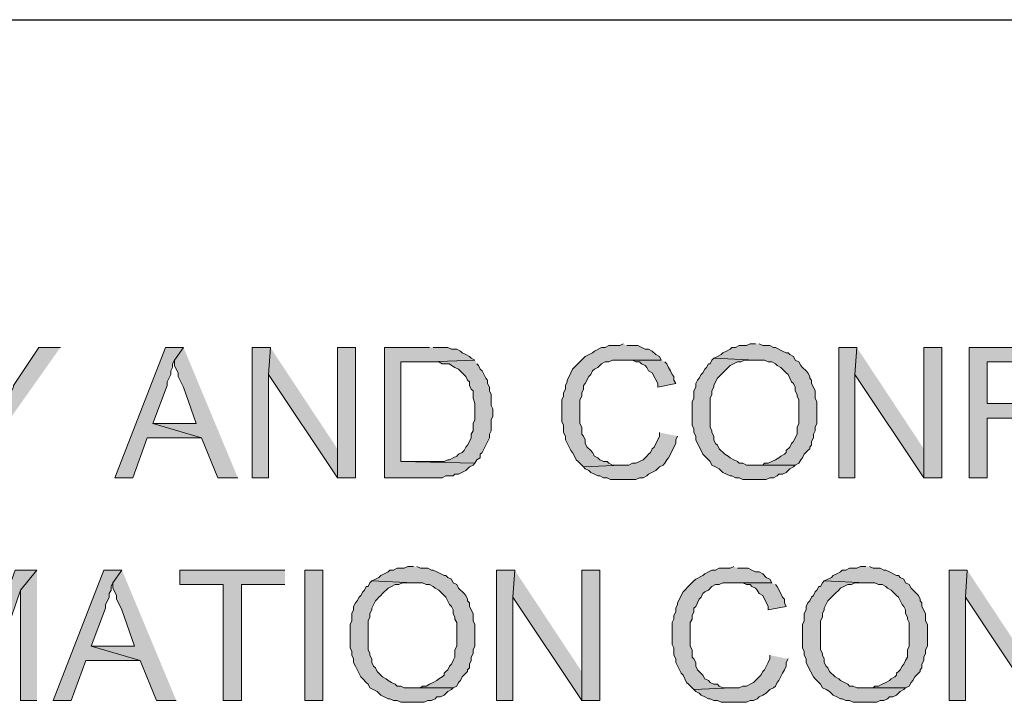
# Model space of a CAD drawing. Units: inches. Extents: x -253 to 865, y -333 to 1125.
# Drawn here: x -98 to -33, y -156 to -110 of the extents above; entities that cross this region are included whole.
import ezdxf

# ---------------------------------------------------------------- set-up
doc = ezdxf.new("R2010")
doc.units = ezdxf.units.IN
doc.header["$MEASUREMENT"] = 0
doc.layers.add('Layer 1', color=7, linetype='Continuous')

msp = doc.modelspace()

# ---------------------------------------------------------------- hatches: boundary and pattern name
at = {"layer": 'Layer 1'}
for points in [[(-95.16, -132.18), (-96.6, -132.18), (-98.28, -134.7), (-98.28, -134.82), (-98.4, -135.06), (-98.76, -135.42), (-98.88, -135.66), (-99, -135.9), (-99.12, -136.02), (-99.12, -136.26), (-99.84, -137.1), (-99.84, -140.82), (-98.64, -140.82), (-98.64, -137.1)], [(-87, -132.18), (-88.2, -132.18), (-91.56, -140.82), (-90.36, -140.82), (-89.4, -138.18), (-85.8, -138.18), (-89.04, -137.22), (-88.08, -134.7), (-88.08, -134.46), (-87.84, -133.98), (-87.84, -133.74), (-87.72, -133.5), (-87.72, -133.26), (-87.6, -133.02)], [(-87, -132.18), (-87.6, -133.02), (-87.6, -133.38), (-87.48, -133.62), (-87.36, -133.86), (-87.36, -134.1), (-87, -134.82), (-86.16, -137.22), (-89.04, -137.22), (-85.8, -138.18), (-84.72, -140.82), (-83.4, -140.82)], [(-81.24, -132.18), (-82.44, -132.18), (-82.44, -140.82), (-81.36, -140.82), (-81.36, -133.98)], [(-81.24, -132.18), (-81.36, -133.98), (-76.8, -140.82), (-76.8, -138.9)], [(-75.6, -132.18), (-76.8, -132.18), (-76.8, -140.82), (-75.6, -140.82)], [(-70.68, -132.18), (-73.68, -132.18), (-73.68, -140.82), (-69.84, -140.82), (-69.6, -140.7), (-69.12, -140.7), (-69, -140.58), (-68.76, -140.58), (-68.28, -140.34), (-68.16, -140.22), (-68.04, -140.1), (-67.8, -139.98), (-67.68, -139.86), (-72.6, -139.74), (-72.6, -133.14), (-70.68, -133.14), (-67.68, -133.02), (-67.92, -132.9), (-68.04, -132.78), (-68.28, -132.66), (-68.52, -132.54), (-68.64, -132.42), (-68.88, -132.3), (-69.24, -132.3), (-69.48, -132.18), (-70.44, -132.18)], [(-57.84, -131.94), (-58.08, -132.06), (-58.8, -132.06), (-59.04, -132.18), (-59.28, -132.18), (-59.76, -132.42), (-59.88, -132.54), (-60.36, -132.78), (-60.48, -132.9), (-60.72, -133.14), (-60.96, -133.38), (-61.2, -133.62), (-61.32, -133.86), (-61.44, -134.1), (-61.56, -134.34), (-61.56, -134.46), (-61.68, -134.7), (-61.68, -134.94), (-61.8, -135.18), (-61.8, -135.42), (-61.92, -135.66), (-61.92, -137.1), (-61.8, -137.34), (-61.8, -137.82), (-61.68, -138.06), (-61.68, -138.3), (-61.44, -138.78), (-61.32, -139.02), (-61.2, -139.14), (-61.08, -139.38), (-60.96, -139.62), (-60.84, -139.74), (-60.6, -139.98), (-60.48, -140.1), (-57.96, -139.98), (-58.56, -139.98), (-58.8, -139.86), (-58.92, -139.74), (-59.16, -139.74), (-59.4, -139.62), (-59.52, -139.5), (-59.76, -139.38), (-59.88, -139.14), (-60, -139.02), (-60.24, -138.78), (-60.36, -138.54), (-60.36, -138.3), (-60.48, -138.06), (-60.6, -137.94), (-60.6, -137.46), (-60.72, -137.22), (-60.72, -135.66), (-60.6, -135.42), (-60.6, -135.18), (-60.48, -134.94), (-60.48, -134.7), (-60.36, -134.58), (-60.12, -134.1), (-60, -133.98), (-59.88, -133.74), (-59.76, -133.62), (-59.52, -133.5), (-59.28, -133.26), (-59.04, -133.14), (-58.8, -133.14), (-58.56, -133.02), (-55.32, -133.02), (-55.44, -132.78), (-55.68, -132.66), (-55.92, -132.42), (-56.16, -132.3), (-56.4, -132.3), (-56.88, -132.06), (-57.6, -132.06)], [(-49.08, -131.94), (-49.44, -131.94), (-49.68, -132.06), (-50.16, -132.06), (-50.4, -132.18), (-50.64, -132.18), (-50.76, -132.3), (-51, -132.42), (-51.24, -132.54), (-51.36, -132.66), (-51.6, -132.78), (-51.84, -132.9), (-49.08, -133.02), (-48.48, -133.02), (-48.24, -133.14), (-48, -133.14), (-47.76, -133.26), (-47.64, -133.38), (-47.4, -133.5), (-47.28, -133.62), (-47.04, -133.86), (-46.92, -133.98), (-46.68, -134.46), (-46.56, -134.58), (-46.44, -134.82), (-46.44, -135.06), (-46.32, -135.3), (-46.32, -135.42), (-46.2, -135.66), (-46.2, -137.22), (-46.32, -137.46), (-46.32, -137.94), (-46.44, -138.18), (-46.56, -138.42), (-46.68, -138.54), (-46.8, -138.78), (-47.04, -139.02), (-47.04, -139.14), (-47.16, -139.26), (-47.4, -139.38), (-47.52, -139.5), (-47.76, -139.62), (-48, -139.74), (-48.24, -139.86), (-48.48, -139.86), (-48.6, -139.98), (-49.2, -139.98), (-46.44, -139.98), (-46.2, -139.86), (-46.08, -139.62), (-45.96, -139.5), (-45.84, -139.26), (-45.6, -139.02), (-45.48, -138.9), (-45.48, -138.78), (-45.36, -138.66), (-45.36, -138.42), (-45.24, -138.18), (-45.24, -137.94), (-45.12, -137.7), (-45.12, -137.46), (-45, -137.22), (-45, -135.78), (-45.12, -135.54), (-45.12, -135.06), (-45.24, -134.82), (-45.36, -134.58), (-45.36, -134.34), (-45.48, -134.22), (-45.48, -134.1), (-45.6, -133.86), (-45.72, -133.74), (-45.96, -133.5), (-46.08, -133.38), (-46.2, -133.14), (-46.44, -133.02), (-46.56, -132.78), (-46.8, -132.66), (-46.92, -132.54), (-47.04, -132.54), (-47.28, -132.42), (-47.76, -132.18), (-47.88, -132.18), (-48.12, -132.06), (-48.6, -132.06), (-48.84, -131.94)], [(-42.36, -132.18), (-43.56, -132.18), (-43.56, -140.82), (-42.48, -140.82), (-42.48, -133.98)], [(-42.36, -132.18), (-42.48, -133.98), (-37.92, -140.82), (-37.92, -138.9)], [(-36.72, -132.18), (-37.92, -132.18), (-37.92, -140.82), (-36.72, -140.82)], [(-29.04, -132.18), (-34.92, -132.18), (-34.92, -140.82), (-33.72, -140.82), (-33.72, -136.86), (-29.64, -136.86), (-29.64, -135.9), (-33.72, -135.9), (-33.72, -133.14), (-29.04, -133.14)], [(-67.68, -133.02), (-70.68, -133.14), (-70.08, -133.14), (-69.84, -133.26), (-69.36, -133.26), (-69.24, -133.38), (-69, -133.5), (-68.76, -133.62), (-68.28, -134.1), (-68.16, -134.34), (-68.04, -134.46), (-68.04, -134.7), (-67.92, -134.94), (-67.8, -135.06), (-67.8, -135.54), (-67.68, -135.9), (-67.68, -136.98), (-67.8, -137.22), (-67.8, -137.7), (-67.92, -137.94), (-67.92, -138.18), (-68.04, -138.42), (-68.16, -138.66), (-68.28, -138.78), (-68.4, -139.02), (-68.52, -139.14), (-68.76, -139.26), (-68.88, -139.38), (-69.12, -139.5), (-69.36, -139.62), (-69.48, -139.62), (-69.72, -139.74), (-72.6, -139.74), (-67.68, -139.86), (-67.56, -139.62), (-67.32, -139.5), (-67.32, -139.26), (-67.2, -139.14), (-66.72, -138.18), (-66.72, -137.94), (-66.6, -137.7), (-66.6, -136.98), (-66.48, -136.74), (-66.48, -136.26), (-66.6, -136.02), (-66.6, -135.3), (-66.72, -135.06), (-66.72, -134.82), (-66.84, -134.58), (-66.84, -134.34), (-66.96, -134.22), (-67.2, -133.74), (-67.32, -133.62), (-67.44, -133.38), (-67.56, -133.26)], [(-55.32, -133.02), (-57.84, -133.02), (-57.24, -133.02), (-57, -133.14), (-56.76, -133.14), (-56.64, -133.26), (-56.4, -133.38), (-56.28, -133.5), (-56.16, -133.74), (-55.92, -133.86), (-55.56, -134.58), (-55.56, -134.82), (-54.36, -134.58), (-54.48, -134.34), (-54.48, -134.1), (-54.6, -133.98), (-54.72, -133.74), (-54.84, -133.5), (-54.96, -133.26), (-55.08, -133.14)], [(-51.84, -132.9), (-51.96, -133.02), (-52.08, -133.26), (-52.2, -133.26), (-52.32, -133.5), (-52.44, -133.62), (-52.56, -133.86), (-52.68, -133.98), (-52.8, -134.22), (-52.92, -134.34), (-53.04, -134.58), (-53.04, -134.82), (-53.16, -135.06), (-53.16, -135.54), (-53.28, -135.78), (-53.28, -137.34), (-53.16, -137.58), (-53.16, -137.82), (-53.04, -138.06), (-53.04, -138.3), (-52.56, -139.26), (-52.44, -139.38), (-52.2, -139.62), (-52.08, -139.74), (-51.96, -139.98), (-51.72, -140.1), (-51.48, -140.22), (-51.24, -140.46), (-51, -140.58), (-50.76, -140.7), (-50.64, -140.7), (-50.4, -140.82), (-50.16, -140.82), (-49.92, -140.94), (-48.36, -140.94), (-48.12, -140.82), (-47.88, -140.82), (-47.64, -140.7), (-47.52, -140.58), (-47.28, -140.58), (-47.04, -140.46), (-46.8, -140.22), (-46.56, -140.1), (-46.44, -139.98), (-49.68, -139.98), (-49.92, -139.86), (-50.16, -139.86), (-50.28, -139.74), (-50.52, -139.62), (-50.76, -139.5), (-50.88, -139.38), (-51.12, -139.26), (-51.48, -138.9), (-51.6, -138.66), (-51.72, -138.54), (-51.84, -138.3), (-51.84, -138.06), (-51.96, -137.82), (-51.96, -137.7), (-52.08, -137.46), (-52.08, -135.54), (-51.96, -135.3), (-51.96, -135.06), (-51.84, -134.82), (-51.84, -134.7), (-51.72, -134.46), (-51.6, -134.22), (-51.12, -133.74), (-50.88, -133.5), (-50.76, -133.38), (-50.28, -133.14), (-50.04, -133.14), (-49.8, -133.02), (-49.08, -133.02)], [(-55.44, -137.82), (-55.44, -138.06), (-55.8, -138.78), (-55.92, -138.9), (-56.04, -139.14), (-56.16, -139.26), (-56.28, -139.38), (-56.4, -139.5), (-56.52, -139.62), (-56.76, -139.74), (-57, -139.86), (-57.24, -139.86), (-57.48, -139.98), (-57.96, -139.98), (-60.48, -140.1), (-60.36, -140.22), (-60.12, -140.34), (-60, -140.46), (-59.76, -140.58), (-59.52, -140.7), (-59.4, -140.7), (-59.16, -140.82), (-58.92, -140.82), (-58.68, -140.94), (-57, -140.94), (-56.76, -140.82), (-56.52, -140.82), (-56.28, -140.7), (-56.16, -140.58), (-55.68, -140.34), (-55.44, -140.1), (-55.2, -139.98), (-55.08, -139.86), (-54.96, -139.62), (-54.84, -139.5), (-54.72, -139.26), (-54.6, -139.02), (-54.36, -138.54), (-54.36, -138.3), (-54.24, -138.06)], [(-71.76, -146.7), (-72.12, -146.7), (-72.36, -146.82), (-72.84, -146.82), (-73.08, -146.94), (-73.32, -146.94), (-73.44, -147.06), (-73.92, -147.3), (-74.04, -147.42), (-74.28, -147.54), (-74.52, -147.66), (-71.76, -147.78), (-71.16, -147.78), (-70.92, -147.9), (-70.68, -147.9), (-70.44, -148.02), (-70.32, -148.14), (-70.08, -148.26), (-69.96, -148.38), (-69.72, -148.62), (-69.6, -148.74), (-69.36, -149.22), (-69.24, -149.34), (-69.12, -149.58), (-69.12, -149.82), (-69, -150.06), (-69, -150.18), (-68.88, -150.42), (-68.88, -151.98), (-69, -152.22), (-69, -152.7), (-69.12, -152.94), (-69.24, -153.18), (-69.36, -153.3), (-69.48, -153.54), (-69.6, -153.66), (-69.72, -153.78), (-69.72, -153.9), (-69.84, -154.02), (-70.08, -154.14), (-70.2, -154.26), (-70.44, -154.38), (-70.68, -154.5), (-70.92, -154.62), (-71.16, -154.62), (-71.28, -154.74), (-71.88, -154.74), (-69.12, -154.74), (-68.88, -154.62), (-68.76, -154.38), (-68.64, -154.26), (-68.52, -154.02), (-68.16, -153.66), (-68.16, -153.54), (-68.04, -153.42), (-68.04, -153.18), (-67.92, -152.94), (-67.92, -152.7), (-67.8, -152.46), (-67.8, -152.22), (-67.68, -151.98), (-67.68, -150.54), (-67.8, -150.3), (-67.8, -149.82), (-68.04, -149.34), (-68.04, -149.1), (-68.16, -148.98), (-68.16, -148.86), (-68.28, -148.62), (-68.4, -148.5), (-68.76, -148.14), (-68.88, -147.9), (-69.12, -147.78), (-69.24, -147.54), (-69.48, -147.42), (-69.6, -147.3), (-69.72, -147.3), (-70.2, -147.06), (-70.44, -146.94), (-70.56, -146.94), (-70.8, -146.82), (-71.28, -146.82), (-71.52, -146.7)], [(-50.52, -146.7), (-50.76, -146.82), (-51.48, -146.82), (-51.72, -146.94), (-51.96, -146.94), (-52.2, -147.06), (-52.44, -147.18), (-52.56, -147.3), (-53.04, -147.54), (-53.16, -147.66), (-53.4, -147.9), (-53.88, -148.38), (-54.24, -149.1), (-54.24, -149.22), (-54.36, -149.46), (-54.36, -149.7), (-54.48, -149.94), (-54.48, -150.18), (-54.6, -150.42), (-54.6, -151.86), (-54.48, -152.1), (-54.48, -152.58), (-54.36, -152.82), (-54.36, -153.06), (-54, -153.78), (-53.88, -153.9), (-53.64, -154.38), (-53.52, -154.5), (-53.28, -154.74), (-53.16, -154.86), (-50.64, -154.74), (-51.24, -154.74), (-51.48, -154.62), (-51.6, -154.5), (-51.84, -154.5), (-52.08, -154.38), (-52.2, -154.26), (-52.44, -154.14), (-52.56, -153.9), (-52.92, -153.54), (-53.04, -153.3), (-53.04, -153.06), (-53.16, -152.82), (-53.28, -152.7), (-53.28, -152.22), (-53.4, -151.98), (-53.4, -150.42), (-53.28, -150.18), (-53.28, -149.94), (-53.16, -149.7), (-53.16, -149.46), (-53.04, -149.34), (-52.8, -148.86), (-52.68, -148.74), (-52.56, -148.5), (-52.44, -148.38), (-52.2, -148.26), (-51.96, -148.02), (-51.72, -147.9), (-51.48, -147.9), (-51.24, -147.78), (-48, -147.78), (-48.12, -147.54), (-48.36, -147.42), (-48.6, -147.18), (-48.84, -147.06), (-49.08, -147.06), (-49.32, -146.94), (-49.56, -146.82), (-50.28, -146.82)], [(-41.76, -146.7), (-42.12, -146.7), (-42.36, -146.82), (-42.84, -146.82), (-43.08, -146.94), (-43.32, -146.94), (-43.44, -147.06), (-43.68, -147.18), (-43.92, -147.3), (-44.04, -147.42), (-44.28, -147.54), (-44.52, -147.66), (-41.76, -147.78), (-41.16, -147.78), (-40.92, -147.9), (-40.68, -147.9), (-40.44, -148.02), (-40.32, -148.14), (-40.08, -148.26), (-39.96, -148.38), (-39.72, -148.62), (-39.6, -148.74), (-39.36, -149.22), (-39.24, -149.34), (-39.12, -149.58), (-39.12, -149.82), (-39, -150.06), (-39, -150.18), (-38.88, -150.42), (-38.88, -151.98), (-39, -152.22), (-39, -152.7), (-39.12, -152.94), (-39.24, -153.18), (-39.36, -153.3), (-39.48, -153.54), (-39.6, -153.66), (-39.72, -153.78), (-39.72, -153.9), (-39.84, -154.02), (-40.08, -154.14), (-40.2, -154.26), (-40.44, -154.38), (-40.68, -154.5), (-40.92, -154.62), (-41.16, -154.62), (-41.28, -154.74), (-41.88, -154.74), (-39.12, -154.74), (-38.88, -154.62), (-38.76, -154.38), (-38.64, -154.26), (-38.52, -154.02), (-38.28, -153.78), (-38.16, -153.66), (-38.16, -153.54), (-38.04, -153.42), (-38.04, -153.18), (-37.92, -152.94), (-37.92, -152.7), (-37.8, -152.46), (-37.8, -152.22), (-37.68, -151.98), (-37.68, -150.54), (-37.8, -150.3), (-37.8, -149.82), (-38.04, -149.34), (-38.04, -149.1), (-38.16, -148.98), (-38.16, -148.86), (-38.28, -148.62), (-38.4, -148.5), (-38.76, -148.14), (-38.88, -147.9), (-39.12, -147.78), (-39.24, -147.54), (-39.48, -147.42), (-39.6, -147.3), (-39.72, -147.3), (-40.2, -147.06), (-40.44, -146.94), (-40.56, -146.94), (-40.8, -146.82), (-41.28, -146.82), (-41.52, -146.7)], [(-96.72, -146.94), (-98.16, -146.94), (-100.32, -152.94), (-100.44, -153.18), (-100.44, -153.54), (-100.68, -154.02), (-100.68, -154.14), (-100.8, -154.38), (-101.28, -155.58), (-100.32, -155.58), (-97.8, -148.26)], [(-96.72, -146.94), (-97.8, -148.26), (-97.8, -155.58), (-96.72, -155.58)], [(-91.08, -146.94), (-92.28, -146.94), (-95.64, -155.58), (-94.44, -155.58), (-93.48, -152.94), (-89.88, -152.94), (-93.12, -151.98), (-92.16, -149.46), (-92.16, -149.22), (-92.04, -148.98), (-91.92, -148.74), (-91.92, -148.5), (-91.8, -148.26), (-91.8, -148.02), (-91.68, -147.78)], [(-91.08, -146.94), (-91.68, -147.78), (-91.68, -148.14), (-91.56, -148.38), (-91.44, -148.62), (-91.44, -148.86), (-91.32, -149.1), (-91.08, -149.58), (-90.24, -151.98), (-93.12, -151.98), (-89.88, -152.94), (-88.8, -155.58), (-87.48, -155.58)], [(-80.28, -146.94), (-87.24, -146.94), (-87.24, -147.9), (-84.36, -147.9), (-84.36, -155.58), (-83.16, -155.58), (-83.16, -147.9), (-80.28, -147.9)], [(-65.04, -146.94), (-66.24, -146.94), (-66.24, -155.58), (-65.16, -155.58), (-65.16, -148.74)], [(-65.04, -146.94), (-65.16, -148.74), (-60.6, -155.58), (-60.6, -153.66)], [(-59.4, -146.94), (-60.6, -146.94), (-60.6, -155.58), (-59.4, -155.58)], [(-35.04, -146.94), (-36.24, -146.94), (-36.24, -155.58), (-35.16, -155.58), (-35.16, -148.74)], [(-35.04, -146.94), (-35.16, -148.74), (-30.6, -155.58), (-30.6, -153.66)], [(-74.52, -147.66), (-74.64, -147.78), (-74.76, -148.02), (-74.88, -148.02), (-75, -148.26), (-75.12, -148.38), (-75.24, -148.62), (-75.36, -148.74), (-75.48, -148.98), (-75.6, -149.1), (-75.72, -149.34), (-75.72, -149.58), (-75.84, -149.82), (-75.84, -150.3), (-75.96, -150.54), (-75.96, -152.1), (-75.84, -152.34), (-75.84, -152.58), (-75.72, -152.82), (-75.72, -153.06), (-75.6, -153.3), (-75.24, -154.02), (-75.12, -154.14), (-74.88, -154.38), (-74.76, -154.5), (-74.64, -154.74), (-74.16, -154.98), (-74.04, -155.1), (-73.92, -155.22), (-73.44, -155.46), (-73.32, -155.46), (-73.08, -155.58), (-72.84, -155.58), (-72.6, -155.7), (-71.04, -155.7), (-70.8, -155.58), (-70.56, -155.58), (-70.32, -155.46), (-70.2, -155.34), (-69.96, -155.34), (-69.72, -155.22), (-69.48, -154.98), (-69.24, -154.86), (-69.12, -154.74), (-72.36, -154.74), (-72.6, -154.62), (-72.84, -154.62), (-72.96, -154.5), (-73.2, -154.38), (-73.44, -154.26), (-73.56, -154.14), (-73.8, -154.02), (-74.04, -153.78), (-74.16, -153.66), (-74.28, -153.42), (-74.4, -153.3), (-74.52, -153.06), (-74.52, -152.82), (-74.64, -152.58), (-74.64, -152.46), (-74.76, -152.22), (-74.76, -150.3), (-74.64, -150.06), (-74.64, -149.82), (-74.52, -149.58), (-74.52, -149.46), (-74.28, -148.98), (-74.16, -148.86), (-74.04, -148.74), (-73.92, -148.62), (-73.8, -148.5), (-73.44, -148.14), (-73.2, -148.02), (-72.96, -147.9), (-72.72, -147.9), (-72.48, -147.78), (-71.76, -147.78)], [(-48, -147.78), (-50.52, -147.78), (-49.92, -147.78), (-49.68, -147.9), (-49.44, -147.9), (-49.32, -148.02), (-49.08, -148.14), (-48.96, -148.26), (-48.84, -148.5), (-48.6, -148.62), (-48.24, -149.34), (-48.24, -149.58), (-47.04, -149.34), (-47.16, -149.1), (-47.16, -148.86), (-47.28, -148.74), (-47.4, -148.5), (-47.64, -148.02), (-47.76, -147.9)], [(-44.52, -147.66), (-44.64, -147.78), (-44.76, -148.02), (-44.88, -148.02), (-45, -148.26), (-45.12, -148.38), (-45.24, -148.62), (-45.36, -148.74), (-45.48, -148.98), (-45.6, -149.1), (-45.72, -149.34), (-45.72, -149.58), (-45.84, -149.82), (-45.84, -150.3), (-45.96, -150.54), (-45.96, -152.1), (-45.84, -152.34), (-45.84, -152.58), (-45.72, -152.82), (-45.72, -153.06), (-45.6, -153.3), (-45.24, -154.02), (-45.12, -154.14), (-44.88, -154.38), (-44.76, -154.5), (-44.64, -154.74), (-44.4, -154.86), (-44.16, -154.98), (-43.92, -155.22), (-43.68, -155.34), (-43.44, -155.46), (-43.32, -155.46), (-43.08, -155.58), (-42.84, -155.58), (-42.6, -155.7), (-41.04, -155.7), (-40.8, -155.58), (-40.56, -155.58), (-40.32, -155.46), (-40.2, -155.34), (-39.96, -155.34), (-39.72, -155.22), (-39.48, -154.98), (-39.24, -154.86), (-39.12, -154.74), (-42.36, -154.74), (-42.6, -154.62), (-42.84, -154.62), (-42.96, -154.5), (-43.44, -154.26), (-43.56, -154.14), (-43.8, -154.02), (-44.16, -153.66), (-44.28, -153.42), (-44.4, -153.3), (-44.52, -153.06), (-44.52, -152.82), (-44.64, -152.58), (-44.64, -152.46), (-44.76, -152.22), (-44.76, -150.3), (-44.64, -150.06), (-44.64, -149.82), (-44.52, -149.58), (-44.52, -149.46), (-44.28, -148.98), (-44.16, -148.86), (-43.92, -148.62), (-43.8, -148.5), (-43.56, -148.26), (-43.44, -148.14), (-42.96, -147.9), (-42.72, -147.9), (-42.48, -147.78), (-41.76, -147.78)], [(-48.12, -152.58), (-48.12, -152.82), (-48.24, -153.06), (-48.48, -153.54), (-48.6, -153.66), (-48.72, -153.9), (-49.2, -154.38), (-49.44, -154.5), (-49.68, -154.62), (-49.92, -154.62), (-50.16, -154.74), (-50.64, -154.74), (-53.16, -154.86), (-53.04, -154.98), (-52.8, -155.1), (-52.68, -155.22), (-52.44, -155.34), (-52.2, -155.46), (-52.08, -155.46), (-51.84, -155.58), (-51.6, -155.58), (-51.36, -155.7), (-49.68, -155.7), (-49.44, -155.58), (-49.2, -155.58), (-48.96, -155.46), (-48.84, -155.34), (-48.6, -155.22), (-48.36, -155.1), (-48.12, -154.86), (-47.88, -154.74), (-47.76, -154.62), (-47.64, -154.38), (-47.52, -154.26), (-47.28, -153.78), (-47.16, -153.54), (-47.04, -153.3), (-47.04, -153.06), (-46.92, -152.82)]]:
    msp.add_hatch(color=7, dxfattribs=at).paths.add_polyline_path(points)
h = msp.add_hatch(color=7, dxfattribs=at)
h.dxf.hatch_style = 2
h.paths.add_polyline_path([(-78.96, -155.58), (-77.76, -155.58), (-77.76, -146.94), (-78.96, -146.94)])

# ---------------------------------------------------------------- linework, layer by layer
at = {"layer": 'Layer 1', "color": 7, "lineweight": 25}
msp.add_lwpolyline([(-200.64, -110.46), (812.4, -110.46)], dxfattribs=at)
at = {"layer": 'Layer 1', "lineweight": 0}
for points in [[(-95.16, -132.18), (-96.6, -132.18), (-98.28, -134.7), (-98.28, -134.82), (-98.4, -135.06), (-98.76, -135.42), (-98.88, -135.66), (-99, -135.9), (-99.12, -136.02), (-99.12, -136.26), (-99.84, -137.1), (-99.84, -140.82), (-98.64, -140.82), (-98.64, -137.1)], [(-87, -132.18), (-88.2, -132.18), (-91.56, -140.82), (-90.36, -140.82), (-89.4, -138.18), (-85.8, -138.18), (-89.04, -137.22), (-88.08, -134.7), (-88.08, -134.46), (-87.84, -133.98), (-87.84, -133.74), (-87.72, -133.5), (-87.72, -133.26), (-87.6, -133.02)], [(-87, -132.18), (-87.6, -133.02), (-87.6, -133.38), (-87.48, -133.62), (-87.36, -133.86), (-87.36, -134.1), (-87, -134.82), (-86.16, -137.22), (-89.04, -137.22), (-85.8, -138.18), (-84.72, -140.82), (-83.4, -140.82)], [(-81.24, -132.18), (-82.44, -132.18), (-82.44, -140.82), (-81.36, -140.82), (-81.36, -133.98)], [(-81.24, -132.18), (-81.36, -133.98), (-76.8, -140.82), (-76.8, -138.9)], [(-75.6, -132.18), (-76.8, -132.18), (-76.8, -140.82), (-75.6, -140.82), (-75.6, -132.18)], [(-70.68, -132.18), (-73.68, -132.18), (-73.68, -140.82), (-69.84, -140.82), (-69.6, -140.7), (-69.12, -140.7), (-69, -140.58), (-68.76, -140.58), (-68.28, -140.34), (-68.16, -140.22), (-68.04, -140.1), (-67.8, -139.98), (-67.68, -139.86), (-72.6, -139.74), (-72.6, -133.14), (-70.68, -133.14), (-67.68, -133.02), (-67.92, -132.9), (-68.04, -132.78), (-68.28, -132.66), (-68.52, -132.54), (-68.64, -132.42), (-68.88, -132.3), (-69.24, -132.3), (-69.48, -132.18), (-70.44, -132.18)], [(-57.84, -131.94), (-58.08, -132.06), (-58.8, -132.06), (-59.04, -132.18), (-59.28, -132.18), (-59.76, -132.42), (-59.88, -132.54), (-60.36, -132.78), (-60.48, -132.9), (-60.72, -133.14), (-60.96, -133.38), (-61.2, -133.62), (-61.32, -133.86), (-61.44, -134.1), (-61.56, -134.34), (-61.56, -134.46), (-61.68, -134.7), (-61.68, -134.94), (-61.8, -135.18), (-61.8, -135.42), (-61.92, -135.66), (-61.92, -137.1), (-61.8, -137.34), (-61.8, -137.82), (-61.68, -138.06), (-61.68, -138.3), (-61.44, -138.78), (-61.32, -139.02), (-61.2, -139.14), (-61.08, -139.38), (-60.96, -139.62), (-60.84, -139.74), (-60.6, -139.98), (-60.48, -140.1), (-57.96, -139.98), (-58.56, -139.98), (-58.8, -139.86), (-58.92, -139.74), (-59.16, -139.74), (-59.4, -139.62), (-59.52, -139.5), (-59.76, -139.38), (-59.88, -139.14), (-60, -139.02), (-60.24, -138.78), (-60.36, -138.54), (-60.36, -138.3), (-60.48, -138.06), (-60.6, -137.94), (-60.6, -137.46), (-60.72, -137.22), (-60.72, -135.66), (-60.6, -135.42), (-60.6, -135.18), (-60.48, -134.94), (-60.48, -134.7), (-60.36, -134.58), (-60.12, -134.1), (-60, -133.98), (-59.88, -133.74), (-59.76, -133.62), (-59.52, -133.5), (-59.28, -133.26), (-59.04, -133.14), (-58.8, -133.14), (-58.56, -133.02), (-55.32, -133.02), (-55.44, -132.78), (-55.68, -132.66), (-55.92, -132.42), (-56.16, -132.3), (-56.4, -132.3), (-56.88, -132.06), (-57.6, -132.06)], [(-49.08, -131.94), (-49.44, -131.94), (-49.68, -132.06), (-50.16, -132.06), (-50.4, -132.18), (-50.64, -132.18), (-50.76, -132.3), (-51, -132.42), (-51.24, -132.54), (-51.36, -132.66), (-51.6, -132.78), (-51.84, -132.9), (-49.08, -133.02), (-48.48, -133.02), (-48.24, -133.14), (-48, -133.14), (-47.76, -133.26), (-47.64, -133.38), (-47.4, -133.5), (-47.28, -133.62), (-47.04, -133.86), (-46.92, -133.98), (-46.68, -134.46), (-46.56, -134.58), (-46.44, -134.82), (-46.44, -135.06), (-46.32, -135.3), (-46.32, -135.42), (-46.2, -135.66), (-46.2, -137.22), (-46.32, -137.46), (-46.32, -137.94), (-46.44, -138.18), (-46.56, -138.42), (-46.68, -138.54), (-46.8, -138.78), (-47.04, -139.02), (-47.04, -139.14), (-47.16, -139.26), (-47.4, -139.38), (-47.52, -139.5), (-47.76, -139.62), (-48, -139.74), (-48.24, -139.86), (-48.48, -139.86), (-48.6, -139.98), (-49.2, -139.98), (-46.44, -139.98), (-46.2, -139.86), (-46.08, -139.62), (-45.96, -139.5), (-45.84, -139.26), (-45.6, -139.02), (-45.48, -138.9), (-45.48, -138.78), (-45.36, -138.66), (-45.36, -138.42), (-45.24, -138.18), (-45.24, -137.94), (-45.12, -137.7), (-45.12, -137.46), (-45, -137.22), (-45, -135.78), (-45.12, -135.54), (-45.12, -135.06), (-45.24, -134.82), (-45.36, -134.58), (-45.36, -134.34), (-45.48, -134.22), (-45.48, -134.1), (-45.6, -133.86), (-45.72, -133.74), (-45.96, -133.5), (-46.08, -133.38), (-46.2, -133.14), (-46.44, -133.02), (-46.56, -132.78), (-46.8, -132.66), (-46.92, -132.54), (-47.04, -132.54), (-47.28, -132.42), (-47.76, -132.18), (-47.88, -132.18), (-48.12, -132.06), (-48.6, -132.06), (-48.84, -131.94)], [(-42.36, -132.18), (-43.56, -132.18), (-43.56, -140.82), (-42.48, -140.82), (-42.48, -133.98)], [(-42.36, -132.18), (-42.48, -133.98), (-37.92, -140.82), (-37.92, -138.9)], [(-36.72, -132.18), (-37.92, -132.18), (-37.92, -140.82), (-36.72, -140.82), (-36.72, -132.18)], [(-29.04, -132.18), (-34.92, -132.18), (-34.92, -140.82), (-33.72, -140.82), (-33.72, -136.86), (-29.64, -136.86), (-29.64, -135.9), (-33.72, -135.9), (-33.72, -133.14), (-29.04, -133.14)], [(-67.68, -133.02), (-70.68, -133.14), (-70.08, -133.14), (-69.84, -133.26), (-69.36, -133.26), (-69.24, -133.38), (-69, -133.5), (-68.76, -133.62), (-68.28, -134.1), (-68.16, -134.34), (-68.04, -134.46), (-68.04, -134.7), (-67.92, -134.94), (-67.8, -135.06), (-67.8, -135.54), (-67.68, -135.9), (-67.68, -136.98), (-67.8, -137.22), (-67.8, -137.7), (-67.92, -137.94), (-67.92, -138.18), (-68.04, -138.42), (-68.16, -138.66), (-68.28, -138.78), (-68.4, -139.02), (-68.52, -139.14), (-68.76, -139.26), (-68.88, -139.38), (-69.12, -139.5), (-69.36, -139.62), (-69.48, -139.62), (-69.72, -139.74), (-72.6, -139.74), (-67.68, -139.86), (-67.56, -139.62), (-67.32, -139.5), (-67.32, -139.26), (-67.2, -139.14), (-66.72, -138.18), (-66.72, -137.94), (-66.6, -137.7), (-66.6, -136.98), (-66.48, -136.74), (-66.48, -136.26), (-66.6, -136.02), (-66.6, -135.3), (-66.72, -135.06), (-66.72, -134.82), (-66.84, -134.58), (-66.84, -134.34), (-66.96, -134.22), (-67.2, -133.74), (-67.32, -133.62), (-67.44, -133.38), (-67.56, -133.26)], [(-55.32, -133.02), (-57.84, -133.02), (-57.24, -133.02), (-57, -133.14), (-56.76, -133.14), (-56.64, -133.26), (-56.4, -133.38), (-56.28, -133.5), (-56.16, -133.74), (-55.92, -133.86), (-55.56, -134.58), (-55.56, -134.82), (-54.36, -134.58), (-54.48, -134.34), (-54.48, -134.1), (-54.6, -133.98), (-54.72, -133.74), (-54.84, -133.5), (-54.96, -133.26), (-55.08, -133.14)], [(-51.84, -132.9), (-51.96, -133.02), (-52.08, -133.26), (-52.2, -133.26), (-52.32, -133.5), (-52.44, -133.62), (-52.56, -133.86), (-52.68, -133.98), (-52.8, -134.22), (-52.92, -134.34), (-53.04, -134.58), (-53.04, -134.82), (-53.16, -135.06), (-53.16, -135.54), (-53.28, -135.78), (-53.28, -137.34), (-53.16, -137.58), (-53.16, -137.82), (-53.04, -138.06), (-53.04, -138.3), (-52.56, -139.26), (-52.44, -139.38), (-52.2, -139.62), (-52.08, -139.74), (-51.96, -139.98), (-51.72, -140.1), (-51.48, -140.22), (-51.24, -140.46), (-51, -140.58), (-50.76, -140.7), (-50.64, -140.7), (-50.4, -140.82), (-50.16, -140.82), (-49.92, -140.94), (-48.36, -140.94), (-48.12, -140.82), (-47.88, -140.82), (-47.64, -140.7), (-47.52, -140.58), (-47.28, -140.58), (-47.04, -140.46), (-46.8, -140.22), (-46.56, -140.1), (-46.44, -139.98), (-49.68, -139.98), (-49.92, -139.86), (-50.16, -139.86), (-50.28, -139.74), (-50.52, -139.62), (-50.76, -139.5), (-50.88, -139.38), (-51.12, -139.26), (-51.48, -138.9), (-51.6, -138.66), (-51.72, -138.54), (-51.84, -138.3), (-51.84, -138.06), (-51.96, -137.82), (-51.96, -137.7), (-52.08, -137.46), (-52.08, -135.54), (-51.96, -135.3), (-51.96, -135.06), (-51.84, -134.82), (-51.84, -134.7), (-51.72, -134.46), (-51.6, -134.22), (-51.12, -133.74), (-50.88, -133.5), (-50.76, -133.38), (-50.28, -133.14), (-50.04, -133.14), (-49.8, -133.02), (-49.08, -133.02)], [(-55.44, -137.82), (-55.44, -138.06), (-55.8, -138.78), (-55.92, -138.9), (-56.04, -139.14), (-56.16, -139.26), (-56.28, -139.38), (-56.4, -139.5), (-56.52, -139.62), (-56.76, -139.74), (-57, -139.86), (-57.24, -139.86), (-57.48, -139.98), (-57.96, -139.98), (-60.48, -140.1), (-60.36, -140.22), (-60.12, -140.34), (-60, -140.46), (-59.76, -140.58), (-59.52, -140.7), (-59.4, -140.7), (-59.16, -140.82), (-58.92, -140.82), (-58.68, -140.94), (-57, -140.94), (-56.76, -140.82), (-56.52, -140.82), (-56.28, -140.7), (-56.16, -140.58), (-55.68, -140.34), (-55.44, -140.1), (-55.2, -139.98), (-55.08, -139.86), (-54.96, -139.62), (-54.84, -139.5), (-54.72, -139.26), (-54.6, -139.02), (-54.36, -138.54), (-54.36, -138.3), (-54.24, -138.06)], [(-71.76, -146.7), (-72.12, -146.7), (-72.36, -146.82), (-72.84, -146.82), (-73.08, -146.94), (-73.32, -146.94), (-73.44, -147.06), (-73.92, -147.3), (-74.04, -147.42), (-74.28, -147.54), (-74.52, -147.66), (-71.76, -147.78), (-71.16, -147.78), (-70.92, -147.9), (-70.68, -147.9), (-70.44, -148.02), (-70.32, -148.14), (-70.08, -148.26), (-69.96, -148.38), (-69.72, -148.62), (-69.6, -148.74), (-69.36, -149.22), (-69.24, -149.34), (-69.12, -149.58), (-69.12, -149.82), (-69, -150.06), (-69, -150.18), (-68.88, -150.42), (-68.88, -151.98), (-69, -152.22), (-69, -152.7), (-69.12, -152.94), (-69.24, -153.18), (-69.36, -153.3), (-69.48, -153.54), (-69.6, -153.66), (-69.72, -153.78), (-69.72, -153.9), (-69.84, -154.02), (-70.08, -154.14), (-70.2, -154.26), (-70.44, -154.38), (-70.68, -154.5), (-70.92, -154.62), (-71.16, -154.62), (-71.28, -154.74), (-71.88, -154.74), (-69.12, -154.74), (-68.88, -154.62), (-68.76, -154.38), (-68.64, -154.26), (-68.52, -154.02), (-68.16, -153.66), (-68.16, -153.54), (-68.04, -153.42), (-68.04, -153.18), (-67.92, -152.94), (-67.92, -152.7), (-67.8, -152.46), (-67.8, -152.22), (-67.68, -151.98), (-67.68, -150.54), (-67.8, -150.3), (-67.8, -149.82), (-68.04, -149.34), (-68.04, -149.1), (-68.16, -148.98), (-68.16, -148.86), (-68.28, -148.62), (-68.4, -148.5), (-68.76, -148.14), (-68.88, -147.9), (-69.12, -147.78), (-69.24, -147.54), (-69.48, -147.42), (-69.6, -147.3), (-69.72, -147.3), (-70.2, -147.06), (-70.44, -146.94), (-70.56, -146.94), (-70.8, -146.82), (-71.28, -146.82), (-71.52, -146.7)], [(-50.52, -146.7), (-50.76, -146.82), (-51.48, -146.82), (-51.72, -146.94), (-51.96, -146.94), (-52.2, -147.06), (-52.44, -147.18), (-52.56, -147.3), (-53.04, -147.54), (-53.16, -147.66), (-53.4, -147.9), (-53.88, -148.38), (-54.24, -149.1), (-54.24, -149.22), (-54.36, -149.46), (-54.36, -149.7), (-54.48, -149.94), (-54.48, -150.18), (-54.6, -150.42), (-54.6, -151.86), (-54.48, -152.1), (-54.48, -152.58), (-54.36, -152.82), (-54.36, -153.06), (-54, -153.78), (-53.88, -153.9), (-53.64, -154.38), (-53.52, -154.5), (-53.28, -154.74), (-53.16, -154.86), (-50.64, -154.74), (-51.24, -154.74), (-51.48, -154.62), (-51.6, -154.5), (-51.84, -154.5), (-52.08, -154.38), (-52.2, -154.26), (-52.44, -154.14), (-52.56, -153.9), (-52.92, -153.54), (-53.04, -153.3), (-53.04, -153.06), (-53.16, -152.82), (-53.28, -152.7), (-53.28, -152.22), (-53.4, -151.98), (-53.4, -150.42), (-53.28, -150.18), (-53.28, -149.94), (-53.16, -149.7), (-53.16, -149.46), (-53.04, -149.34), (-52.8, -148.86), (-52.68, -148.74), (-52.56, -148.5), (-52.44, -148.38), (-52.2, -148.26), (-51.96, -148.02), (-51.72, -147.9), (-51.48, -147.9), (-51.24, -147.78), (-48, -147.78), (-48.12, -147.54), (-48.36, -147.42), (-48.6, -147.18), (-48.84, -147.06), (-49.08, -147.06), (-49.32, -146.94), (-49.56, -146.82), (-50.28, -146.82)], [(-41.76, -146.7), (-42.12, -146.7), (-42.36, -146.82), (-42.84, -146.82), (-43.08, -146.94), (-43.32, -146.94), (-43.44, -147.06), (-43.68, -147.18), (-43.92, -147.3), (-44.04, -147.42), (-44.28, -147.54), (-44.52, -147.66), (-41.76, -147.78), (-41.16, -147.78), (-40.92, -147.9), (-40.68, -147.9), (-40.44, -148.02), (-40.32, -148.14), (-40.08, -148.26), (-39.96, -148.38), (-39.72, -148.62), (-39.6, -148.74), (-39.36, -149.22), (-39.24, -149.34), (-39.12, -149.58), (-39.12, -149.82), (-39, -150.06), (-39, -150.18), (-38.88, -150.42), (-38.88, -151.98), (-39, -152.22), (-39, -152.7), (-39.12, -152.94), (-39.24, -153.18), (-39.36, -153.3), (-39.48, -153.54), (-39.6, -153.66), (-39.72, -153.78), (-39.72, -153.9), (-39.84, -154.02), (-40.08, -154.14), (-40.2, -154.26), (-40.44, -154.38), (-40.68, -154.5), (-40.92, -154.62), (-41.16, -154.62), (-41.28, -154.74), (-41.88, -154.74), (-39.12, -154.74), (-38.88, -154.62), (-38.76, -154.38), (-38.64, -154.26), (-38.52, -154.02), (-38.28, -153.78), (-38.16, -153.66), (-38.16, -153.54), (-38.04, -153.42), (-38.04, -153.18), (-37.92, -152.94), (-37.92, -152.7), (-37.8, -152.46), (-37.8, -152.22), (-37.68, -151.98), (-37.68, -150.54), (-37.8, -150.3), (-37.8, -149.82), (-38.04, -149.34), (-38.04, -149.1), (-38.16, -148.98), (-38.16, -148.86), (-38.28, -148.62), (-38.4, -148.5), (-38.76, -148.14), (-38.88, -147.9), (-39.12, -147.78), (-39.24, -147.54), (-39.48, -147.42), (-39.6, -147.3), (-39.72, -147.3), (-40.2, -147.06), (-40.44, -146.94), (-40.56, -146.94), (-40.8, -146.82), (-41.28, -146.82), (-41.52, -146.7)], [(-96.72, -146.94), (-98.16, -146.94), (-100.32, -152.94), (-100.44, -153.18), (-100.44, -153.54), (-100.68, -154.02), (-100.68, -154.14), (-100.8, -154.38), (-101.28, -155.58), (-100.32, -155.58), (-97.8, -148.26)], [(-96.72, -146.94), (-97.8, -148.26), (-97.8, -155.58), (-96.72, -155.58)], [(-91.08, -146.94), (-92.28, -146.94), (-95.64, -155.58), (-94.44, -155.58), (-93.48, -152.94), (-89.88, -152.94), (-93.12, -151.98), (-92.16, -149.46), (-92.16, -149.22), (-92.04, -148.98), (-91.92, -148.74), (-91.92, -148.5), (-91.8, -148.26), (-91.8, -148.02), (-91.68, -147.78)], [(-91.08, -146.94), (-91.68, -147.78), (-91.68, -148.14), (-91.56, -148.38), (-91.44, -148.62), (-91.44, -148.86), (-91.32, -149.1), (-91.08, -149.58), (-90.24, -151.98), (-93.12, -151.98), (-89.88, -152.94), (-88.8, -155.58), (-87.48, -155.58)], [(-80.28, -146.94), (-87.24, -146.94), (-87.24, -147.9), (-84.36, -147.9), (-84.36, -155.58), (-83.16, -155.58), (-83.16, -147.9), (-80.28, -147.9)], [(-78.96, -155.58), (-77.76, -155.58), (-77.76, -146.94), (-78.96, -146.94), (-78.96, -155.58)], [(-65.04, -146.94), (-66.24, -146.94), (-66.24, -155.58), (-65.16, -155.58), (-65.16, -148.74)], [(-65.04, -146.94), (-65.16, -148.74), (-60.6, -155.58), (-60.6, -153.66)], [(-59.4, -146.94), (-60.6, -146.94), (-60.6, -155.58), (-59.4, -155.58), (-59.4, -146.94)], [(-35.04, -146.94), (-36.24, -146.94), (-36.24, -155.58), (-35.16, -155.58), (-35.16, -148.74)], [(-35.04, -146.94), (-35.16, -148.74), (-30.6, -155.58), (-30.6, -153.66)], [(-74.52, -147.66), (-74.64, -147.78), (-74.76, -148.02), (-74.88, -148.02), (-75, -148.26), (-75.12, -148.38), (-75.24, -148.62), (-75.36, -148.74), (-75.48, -148.98), (-75.6, -149.1), (-75.72, -149.34), (-75.72, -149.58), (-75.84, -149.82), (-75.84, -150.3), (-75.96, -150.54), (-75.96, -152.1), (-75.84, -152.34), (-75.84, -152.58), (-75.72, -152.82), (-75.72, -153.06), (-75.6, -153.3), (-75.24, -154.02), (-75.12, -154.14), (-74.88, -154.38), (-74.76, -154.5), (-74.64, -154.74), (-74.16, -154.98), (-74.04, -155.1), (-73.92, -155.22), (-73.44, -155.46), (-73.32, -155.46), (-73.08, -155.58), (-72.84, -155.58), (-72.6, -155.7), (-71.04, -155.7), (-70.8, -155.58), (-70.56, -155.58), (-70.32, -155.46), (-70.2, -155.34), (-69.96, -155.34), (-69.72, -155.22), (-69.48, -154.98), (-69.24, -154.86), (-69.12, -154.74), (-72.36, -154.74), (-72.6, -154.62), (-72.84, -154.62), (-72.96, -154.5), (-73.2, -154.38), (-73.44, -154.26), (-73.56, -154.14), (-73.8, -154.02), (-74.04, -153.78), (-74.16, -153.66), (-74.28, -153.42), (-74.4, -153.3), (-74.52, -153.06), (-74.52, -152.82), (-74.64, -152.58), (-74.64, -152.46), (-74.76, -152.22), (-74.76, -150.3), (-74.64, -150.06), (-74.64, -149.82), (-74.52, -149.58), (-74.52, -149.46), (-74.28, -148.98), (-74.16, -148.86), (-74.04, -148.74), (-73.92, -148.62), (-73.8, -148.5), (-73.44, -148.14), (-73.2, -148.02), (-72.96, -147.9), (-72.72, -147.9), (-72.48, -147.78), (-71.76, -147.78)], [(-48, -147.78), (-50.52, -147.78), (-49.92, -147.78), (-49.68, -147.9), (-49.44, -147.9), (-49.32, -148.02), (-49.08, -148.14), (-48.96, -148.26), (-48.84, -148.5), (-48.6, -148.62), (-48.24, -149.34), (-48.24, -149.58), (-47.04, -149.34), (-47.16, -149.1), (-47.16, -148.86), (-47.28, -148.74), (-47.4, -148.5), (-47.64, -148.02), (-47.76, -147.9)], [(-44.52, -147.66), (-44.64, -147.78), (-44.76, -148.02), (-44.88, -148.02), (-45, -148.26), (-45.12, -148.38), (-45.24, -148.62), (-45.36, -148.74), (-45.48, -148.98), (-45.6, -149.1), (-45.72, -149.34), (-45.72, -149.58), (-45.84, -149.82), (-45.84, -150.3), (-45.96, -150.54), (-45.96, -152.1), (-45.84, -152.34), (-45.84, -152.58), (-45.72, -152.82), (-45.72, -153.06), (-45.6, -153.3), (-45.24, -154.02), (-45.12, -154.14), (-44.88, -154.38), (-44.76, -154.5), (-44.64, -154.74), (-44.4, -154.86), (-44.16, -154.98), (-43.92, -155.22), (-43.68, -155.34), (-43.44, -155.46), (-43.32, -155.46), (-43.08, -155.58), (-42.84, -155.58), (-42.6, -155.7), (-41.04, -155.7), (-40.8, -155.58), (-40.56, -155.58), (-40.32, -155.46), (-40.2, -155.34), (-39.96, -155.34), (-39.72, -155.22), (-39.48, -154.98), (-39.24, -154.86), (-39.12, -154.74), (-42.36, -154.74), (-42.6, -154.62), (-42.84, -154.62), (-42.96, -154.5), (-43.44, -154.26), (-43.56, -154.14), (-43.8, -154.02), (-44.16, -153.66), (-44.28, -153.42), (-44.4, -153.3), (-44.52, -153.06), (-44.52, -152.82), (-44.64, -152.58), (-44.64, -152.46), (-44.76, -152.22), (-44.76, -150.3), (-44.64, -150.06), (-44.64, -149.82), (-44.52, -149.58), (-44.52, -149.46), (-44.28, -148.98), (-44.16, -148.86), (-43.92, -148.62), (-43.8, -148.5), (-43.56, -148.26), (-43.44, -148.14), (-42.96, -147.9), (-42.72, -147.9), (-42.48, -147.78), (-41.76, -147.78)], [(-48.12, -152.58), (-48.12, -152.82), (-48.24, -153.06), (-48.48, -153.54), (-48.6, -153.66), (-48.72, -153.9), (-49.2, -154.38), (-49.44, -154.5), (-49.68, -154.62), (-49.92, -154.62), (-50.16, -154.74), (-50.64, -154.74), (-53.16, -154.86), (-53.04, -154.98), (-52.8, -155.1), (-52.68, -155.22), (-52.44, -155.34), (-52.2, -155.46), (-52.08, -155.46), (-51.84, -155.58), (-51.6, -155.58), (-51.36, -155.7), (-49.68, -155.7), (-49.44, -155.58), (-49.2, -155.58), (-48.96, -155.46), (-48.84, -155.34), (-48.6, -155.22), (-48.36, -155.1), (-48.12, -154.86), (-47.88, -154.74), (-47.76, -154.62), (-47.64, -154.38), (-47.52, -154.26), (-47.28, -153.78), (-47.16, -153.54), (-47.04, -153.3), (-47.04, -153.06), (-46.92, -152.82)]]:
    msp.add_lwpolyline(points, dxfattribs=at)

doc.saveas('drawing.dxf')
